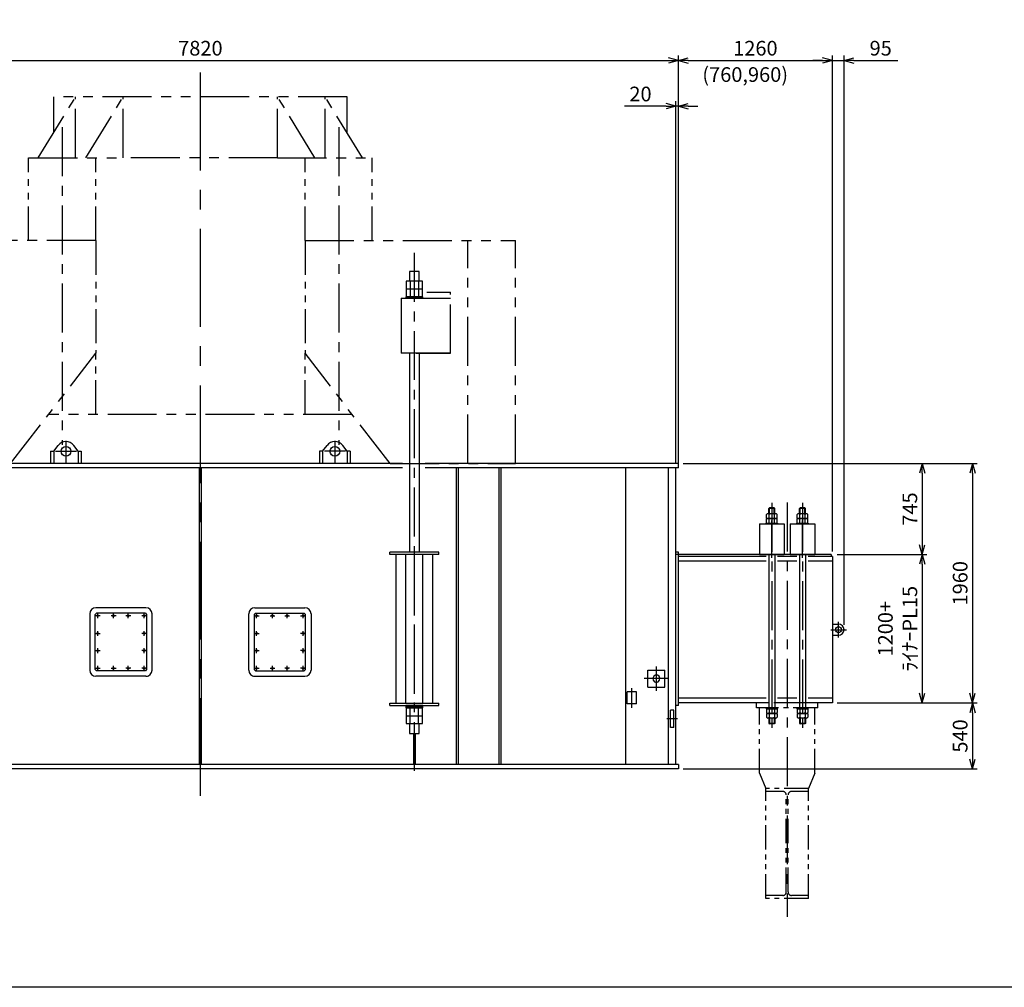
# Model space of a CAD drawing. Extents: x 0 to 22120, y 200 to 15680.
# Drawn here: x 5175 to 13229, y 200 to 8120 of the extents above; entities that cross this region are included whole.
import ezdxf

# ---------------------------------------------------------------- set-up
doc = ezdxf.new("R2010")
doc.units = 0
doc.header["$LTSCALE"] = 320
doc.header["$MEASUREMENT"] = 0
for name, pattern in [('CENTER', [2, 1.25, -0.25, 0.25, -0.25]), ('CENTERX2', [4, 2.5, -0.5, 0.5, -0.5]), ('PHANTOM', [2.5, 1.25, -0.25, 0.25, -0.25, 0.25, -0.25]), ('PHANTOM2', [1.25, 0.625, -0.125, 0.125, -0.125, 0.125, -0.125])]:
    doc.linetypes.add(name, pattern=pattern)
doc.layers.get('0').update_dxf_attribs({"linetype": 'CONTINUOUS'})
for name, color, linetype in [('1', 4, 'CONTINUOUS'), ('CENTER', 1, 'CENTER'), ('GAWA', 2, 'CONTINUOUS'), ('SCALE', 4, 'CONTINUOUS'), ('SOUZOU', 3, 'PHANTOM'), ('SOUZOU2', 3, 'PHANTOM2'), ('TXT', 7, 'CONTINUOUS')]:
    doc.layers.add(name, color=color, linetype=linetype)
doc.styles.get("Standard").update_dxf_attribs({"font": 'TXT', "bigfont": 'BIGFONT'})
doc.dimstyles.get("Standard").update_dxf_attribs({"dimscale": 40, "dimtxt": 3, "dimasz": 2, "dimexe": 1, "dimexo": 1, "dimgap": 1, "dimtad": 3, "dimrnd": 0.1, "dimdsep": 46, "dimtxsty": 'STANDARD', "dimblk": 'AR_OPEN', "dimcen": 0, "dimclrd": 256, "dimclre": 256, "dimclrt": 7, "dimadec": 0, "dimazin": 0, "dimtfac": 1, "dimtmove": 0, "dimatfit": 0, "dimldrblk": 'AR_OPEN', "dimfxl": 1, "dimtvp": 1, "dimtolj": 1, "dimarcsym": 0})

# ---------------------------------------------------------------- blocks, each defined once
blk = doc.blocks.new('AR_OPEN')
at = {"color": 0}
for p, q in [((0, 0), (-1, 0.27)), ((-1, 0), (0, 0)), ((0, 0), (-1, -0.27))]:
    blk.add_line(p, q, dxfattribs=at)
blk = doc.blocks.new('*D4')
at = {"layer": 'SCALE', "lineweight": -2}
for p, q in [((2743.3, 4527.3), (2743.3, 7826.4)), ((10563.3, 4527.3), (10563.3, 7826.4)), ((2823.3, 7786.4), (10483.3, 7786.4))]:
    blk.add_line(p, q, dxfattribs=at)
at = {"layer": 'SCALE', "lineweight": -2, "xscale": 80, "yscale": 80, "zscale": 80, "rotation": 180}
blk.add_blockref('AR_OPEN', (2743.3, 7786.4), dxfattribs=at)
at = {"layer": 'SCALE', "lineweight": -2, "xscale": 80, "yscale": 80, "zscale": 80}
blk.add_blockref('AR_OPEN', (10563.3, 7786.4), dxfattribs=at)
at = {"layer": 'SCALE', "color": 7, "insert": (6653.3, 7886.4), "char_height": 120, "attachment_point": 5}
blk.add_mtext('\\A1;7820', dxfattribs=at)
blk = doc.blocks.new('*D3')
at = {"layer": 'SCALE', "lineweight": -2}
for p, q in [((10563.3, 4527.3), (10563.3, 7826.4)), ((11823.3, 3767.3), (11823.3, 7826.4)), ((10643.3, 7786.4), (11743.3, 7786.4))]:
    blk.add_line(p, q, dxfattribs=at)
at = {"layer": 'SCALE', "lineweight": -2, "xscale": 80, "yscale": 80, "zscale": 80, "rotation": 180}
blk.add_blockref('AR_OPEN', (10563.3, 7786.4), dxfattribs=at)
at = {"layer": 'SCALE', "lineweight": -2, "xscale": 80, "yscale": 80, "zscale": 80}
blk.add_blockref('AR_OPEN', (11823.3, 7786.4), dxfattribs=at)
at = {"layer": 'SCALE', "color": 7, "insert": (11193.3, 7886.4), "char_height": 120, "attachment_point": 5}
blk.add_mtext('\\A1;1260', dxfattribs=at)
blk = doc.blocks.new('*D10')
at = {"layer": 'SCALE', "lineweight": -2}
for p, q in [((10603.3, 4487.3), (12596.9, 4487.3)), ((12556.9, 4407.3), (12556.9, 3822.3)), ((11863.3, 3742.3), (12596.9, 3742.3))]:
    blk.add_line(p, q, dxfattribs=at)
at = {"layer": 'SCALE', "lineweight": -2, "xscale": 80, "yscale": 80, "zscale": 80}
for p, rotation in [((12556.9, 4487.3), 90), ((12556.9, 3742.3), 270)]:
    blk.add_blockref('AR_OPEN', p, dxfattribs=dict(at, rotation=rotation))
at = {"layer": 'SCALE', "color": 7, "insert": (12456.9, 4114.8), "char_height": 120, "attachment_point": 5, "rotation": 90}
blk.add_mtext('\\A1;745', dxfattribs=at)
blk = doc.blocks.new('*D9')
at = {"layer": 'SCALE', "lineweight": -2}
for p, q in [((11863.3, 2527.3), (13008.3, 2527.3)), ((12968.3, 2447.3), (12968.3, 2067.3)), ((10603.3, 1987.3), (13008.3, 1987.3))]:
    blk.add_line(p, q, dxfattribs=at)
at = {"layer": 'SCALE', "lineweight": -2, "xscale": 80, "yscale": 80, "zscale": 80}
for p, rotation in [((12968.3, 2527.3), 90), ((12968.3, 1987.3), 270)]:
    blk.add_blockref('AR_OPEN', p, dxfattribs=dict(at, rotation=rotation))
at = {"layer": 'SCALE', "color": 7, "insert": (12868.3, 2257.3), "char_height": 120, "attachment_point": 5, "rotation": 90}
blk.add_mtext('\\A1;540', dxfattribs=at)
blk = doc.blocks.new('*D6')
at = {"layer": 'SCALE', "lineweight": -2}
for p, q in [((10603.3, 4487.3), (13008.3, 4487.3)), ((12968.3, 4407.3), (12968.3, 2607.3)), ((11863.3, 2527.3), (13008.3, 2527.3))]:
    blk.add_line(p, q, dxfattribs=at)
at = {"layer": 'SCALE', "lineweight": -2, "xscale": 80, "yscale": 80, "zscale": 80}
for p, rotation in [((12968.3, 4487.3), 90), ((12968.3, 2527.3), 270)]:
    blk.add_blockref('AR_OPEN', p, dxfattribs=dict(at, rotation=rotation))
at = {"layer": 'SCALE', "color": 7, "insert": (12868.3, 3507.3), "char_height": 120, "attachment_point": 5, "rotation": 90}
blk.add_mtext('\\A1;1960', dxfattribs=at)
blk = doc.blocks.new('*D8')
at = {"layer": 'SCALE', "lineweight": -2}
for p, q in [((11863.3, 3742.3), (12596.9, 3742.3)), ((12556.9, 3662.3), (12556.9, 2607.3)), ((11863.3, 2527.3), (12596.9, 2527.3))]:
    blk.add_line(p, q, dxfattribs=at)
at = {"layer": 'SCALE', "lineweight": -2, "xscale": 80, "yscale": 80, "zscale": 80}
for p, rotation in [((12556.9, 3742.3), 90), ((12556.9, 2527.3), 270)]:
    blk.add_blockref('AR_OPEN', p, dxfattribs=dict(at, rotation=rotation))
at = {"layer": 'SCALE', "color": 7, "insert": (12356.9, 3134.8), "char_height": 120, "attachment_point": 5, "rotation": 90}
blk.add_mtext('\\A1;1200+\\PﾗｲﾅｰPL15', dxfattribs=at)
blk = doc.blocks.new('*D26')
at = {"layer": 'SCALE', "lineweight": -2}
for p, q in [((11823.3, 3767.3), (11823.3, 7826.4)), ((11918.3, 3167.3), (11918.3, 7826.4)), ((11743.3, 7786.4), (11663.3, 7786.4)), ((11823.3, 7786.4), (11918.3, 7786.4)), ((11998.3, 7786.4), (12358.3, 7786.4))]:
    blk.add_line(p, q, dxfattribs=at)
at = {"layer": 'SCALE', "lineweight": -2, "xscale": 80, "yscale": 80, "zscale": 80}
blk.add_blockref('AR_OPEN', (11823.3, 7786.4), dxfattribs=at)
at = {"layer": 'SCALE', "lineweight": -2, "xscale": 80, "yscale": 80, "zscale": 80, "rotation": 180}
blk.add_blockref('AR_OPEN', (11918.3, 7786.4), dxfattribs=at)
at = {"layer": 'SCALE', "color": 7, "insert": (12218.3, 7886.4), "char_height": 120, "attachment_point": 5}
blk.add_mtext('\\A1;95', dxfattribs=at)
blk = doc.blocks.new('ZW1A2')
blk.add_lwpolyline([(0, 5), (0, 392), (553, 392), (553, 5)], close=True)
blk = doc.blocks.new('*D29')
at = {"layer": 'SCALE', "lineweight": -2}
for p, q in [((10463.3, 7411.8), (10123.3, 7411.8)), ((10543.3, 4491.3), (10543.3, 7451.8)), ((10563.3, 7411.8), (10543.3, 7411.8)), ((10563.3, 4491.3), (10563.3, 7451.8)), ((10643.3, 7411.8), (10723.3, 7411.8))]:
    blk.add_line(p, q, dxfattribs=at)
at = {"layer": 'SCALE', "lineweight": -2, "xscale": 80, "yscale": 80, "zscale": 80}
blk.add_blockref('AR_OPEN', (10543.3, 7411.8), dxfattribs=at)
at = {"layer": 'SCALE', "lineweight": -2, "xscale": 80, "yscale": 80, "zscale": 80, "rotation": 180}
blk.add_blockref('AR_OPEN', (10563.3, 7411.8), dxfattribs=at)
at = {"layer": 'SCALE', "color": 7, "insert": (10253.3, 7511.8), "char_height": 120, "attachment_point": 5}
blk.add_mtext('\\A1;20', dxfattribs=at)

msp = doc.modelspace()

# ---------------------------------------------------------------- linework, layer by layer
for p, q in [((8443.254, 6059.297), (8363.254, 6059.297)), ((8363.254, 6059.297), (8363.254, 5979.297)), ((8443.254, 5979.297), (8443.254, 6059.297)), ((8336.754, 5979.297), (8336.754, 5915.297)), ((8469.754, 5979.297), (8336.754, 5979.297)), ((8370.004, 5979.297), (8370.004, 5915.297)), ((8436.504, 5979.297), (8436.504, 5915.297)), ((8469.754, 5915.297), (8469.754, 5979.297)), ((8469.754, 5915.297), (8336.754, 5915.297)), ((8336.754, 5915.297), (8336.754, 5851.297)), ((8370.004, 5915.297), (8370.004, 5851.297)), ((8436.504, 5915.297), (8436.504, 5851.297)), ((8469.754, 5851.297), (8469.754, 5915.297)), ((8296.133, 5839.297), (8700.329, 5839.297)), ((8296.133, 5839.297), (8296.133, 5389.297)), ((8333.254, 5851.297), (8333.254, 5839.297)), ((8473.254, 5851.297), (8333.254, 5851.297)), ((8473.254, 5839.297), (8333.254, 5839.297)), ((8473.254, 5839.297), (8473.254, 5851.297)), ((8700.329, 5389.297), (8296.133, 5389.297)), ((8363.254, 5389.297), (8363.254, 3762.297)), ((8443.254, 5389.297), (8443.254, 3762.297)), ((5453.254, 4587.297), (5489.254, 4635.297)), ((5653.254, 4587.297), (5617.254, 4635.297)), ((7653.254, 4587.297), (7689.254, 4635.297)), ((7853.254, 4587.297), (7817.254, 4635.297)), ((5428.254, 4587.297), (5428.254, 4487.297)), ((5428.254, 4587.297), (5453.254, 4587.297)), ((5453.254, 4587.297), (5453.254, 4487.297)), ((5653.254, 4587.297), (5678.254, 4587.297)), ((5653.254, 4587.297), (5653.254, 4487.297)), ((5678.254, 4587.297), (5678.254, 4487.297)), ((7628.254, 4587.297), (7628.254, 4487.297)), ((7653.254, 4587.297), (7628.254, 4587.297)), ((7653.254, 4587.297), (7653.254, 4487.297)), ((7853.254, 4587.297), (7853.254, 4487.297)), ((7878.254, 4587.297), (7853.254, 4587.297)), ((7878.254, 4587.297), (7878.254, 4487.297)), ((8306.276, 4487.297), (2743.254, 4487.297)), ((8306.276, 4451.297), (4978.118, 4451.297)), ((6645.254, 2023.297), (6645.254, 4451.297)), ((6661.254, 2023.297), (6661.254, 4451.297)), ((10563.254, 4487.297), (8490.737, 4487.297)), ((10563.254, 4451.297), (8490.737, 4451.297)), ((8745.254, 4451.297), (8745.254, 2023.297)), ((8761.254, 4451.297), (8761.254, 2023.297)), ((9095.254, 4451.297), (9095.254, 2023.297)), ((9111.254, 4451.297), (9111.254, 2023.297)), ((10133.254, 2023.297), (10133.254, 4451.297)), ((10483.254, 2023.297), (10483.254, 4451.297)), ((10543.254, 2023.297), (10543.254, 4451.297)), ((10563.254, 4451.297), (10563.254, 4487.297)), ((11304.254, 4119.497), (11309.054, 4124.297)), ((11352.254, 4119.497), (11304.254, 4119.497)), ((11304.254, 4076.297), (11304.254, 4119.497)), ((11347.454, 4124.297), (11309.054, 4124.297)), ((11352.254, 4119.497), (11347.454, 4124.297)), ((11352.254, 4076.297), (11352.254, 4119.497)), ((11554.254, 4119.497), (11559.054, 4124.297)), ((11602.254, 4119.497), (11554.254, 4119.497)), ((11554.254, 4076.297), (11554.254, 4119.497)), ((11597.454, 4124.297), (11559.054, 4124.297)), ((11602.254, 4119.497), (11597.454, 4124.297)), ((11602.254, 4076.297), (11602.254, 4119.497)), ((11284.953, 4038.297), (11284.953, 4069.526)), ((11284.953, 4038.297), (11371.556, 4038.297)), ((11284.953, 4000.297), (11284.953, 4031.526)), ((11360.73, 4076.297), (11295.779, 4076.297)), ((11360.73, 4038.297), (11295.779, 4038.297)), ((11306.604, 4038.297), (11306.604, 4069.526)), ((11306.604, 4000.297), (11306.604, 4031.526)), ((11349.905, 4038.297), (11349.905, 4069.526)), ((11349.905, 4000.297), (11349.905, 4031.526)), ((11371.556, 4038.297), (11371.556, 4069.526)), ((11371.556, 4000.297), (11371.556, 4031.526)), ((11534.953, 4038.297), (11534.953, 4069.526)), ((11534.953, 4038.297), (11621.556, 4038.297)), ((11534.953, 4000.297), (11534.953, 4031.526)), ((11610.73, 4076.297), (11545.779, 4076.297)), ((11610.73, 4038.297), (11545.779, 4038.297)), ((11556.604, 4038.297), (11556.604, 4069.526)), ((11556.604, 4000.297), (11556.604, 4031.526)), ((11599.905, 4038.297), (11599.905, 4069.526)), ((11599.905, 4000.297), (11599.905, 4031.526)), ((11621.556, 4038.297), (11621.556, 4069.526)), ((11621.556, 4000.297), (11621.556, 4031.526)), ((11228.254, 3992.297), (11228.254, 3742.297)), ((11228.254, 3992.297), (11428.254, 3992.297)), ((11282.254, 3992.297), (11282.254, 4000.297)), ((11282.254, 4000.297), (11374.254, 4000.297)), ((11374.254, 3992.297), (11282.254, 3992.297)), ((11284.953, 4000.297), (11371.556, 4000.297)), ((11374.254, 4000.297), (11374.254, 3992.297)), ((11428.254, 3992.297), (11428.254, 3742.297)), ((11478.254, 3992.297), (11478.254, 3742.297)), ((11478.254, 3992.297), (11678.254, 3992.297)), ((11532.254, 3992.297), (11532.254, 4000.297)), ((11532.254, 4000.297), (11624.254, 4000.297)), ((11624.254, 3992.297), (11532.254, 3992.297)), ((11534.953, 4000.297), (11621.556, 4000.297)), ((11624.254, 4000.297), (11624.254, 3992.297)), ((11678.254, 3992.297), (11678.254, 3742.297)), ((8203.254, 3743.297), (8203.254, 3762.297)), ((8603.254, 3762.297), (8203.254, 3762.297)), ((8603.254, 3743.297), (8203.254, 3743.297)), ((8253.254, 3743.297), (8253.254, 2526.297)), ((8333.354, 2526.297), (8333.354, 3743.297)), ((8473.154, 2526.297), (8473.154, 3743.297)), ((8553.254, 3743.297), (8553.254, 2526.297)), ((8603.254, 3743.297), (8603.254, 3762.297)), ((10563.254, 3762.297), (10543.254, 3762.297)), ((10563.254, 3743.297), (10543.254, 3743.297)), ((10563.254, 2507.297), (10563.254, 3762.297)), ((11813.254, 3742.297), (10563.254, 3742.297)), ((11282.254, 3727.297), (10563.254, 3727.297)), ((11228.254, 3742.297), (11428.254, 3742.297)), ((11304.254, 3742.297), (11304.254, 2487.297)), ((11352.254, 3742.297), (11352.254, 2487.297)), ((11532.254, 3727.297), (11374.254, 3727.297)), ((11478.254, 3742.297), (11678.254, 3742.297)), ((11478.254, 3742.297), (11628.254, 3742.297)), ((11554.254, 3742.297), (11554.254, 2487.297)), ((11602.254, 3742.297), (11602.254, 2487.297)), ((11823.254, 3727.297), (11624.254, 3727.297)), ((11813.254, 3742.297), (11813.254, 3727.297)), ((11823.254, 3727.297), (11823.254, 2527.297)), ((11282.254, 3687.297), (10563.254, 3687.297)), ((11532.254, 3687.297), (11374.254, 3687.297)), ((11823.254, 3687.297), (11624.254, 3687.297)), ((6208.254, 3306.297), (5798.254, 3306.297)), ((7098.254, 3306.297), (7508.254, 3306.297)), ((5803.254, 3261.297), (5793.254, 3251.297)), ((6203.254, 3261.297), (5803.254, 3261.297)), ((6203.254, 3261.297), (6213.254, 3251.297)), ((7103.254, 3261.297), (7093.254, 3251.297)), ((7103.254, 3261.297), (7503.254, 3261.297)), ((7503.254, 3261.297), (7513.254, 3251.297)), ((11823.254, 3172.297), (11873.254, 3172.297)), ((11823.254, 3082.297), (11873.254, 3082.297)), ((5793.254, 2801.297), (5803.254, 2791.297)), ((6208.254, 2746.297), (5798.254, 2746.297)), ((6203.254, 2791.297), (5803.254, 2791.297)), ((6213.254, 2801.297), (6203.254, 2791.297)), ((7093.254, 2801.297), (7103.254, 2791.297)), ((7098.254, 2746.297), (7508.254, 2746.297)), ((7103.254, 2791.297), (7503.254, 2791.297)), ((7513.254, 2801.297), (7503.254, 2791.297)), ((10313.254, 2656.297), (10313.254, 2796.297)), ((10313.254, 2796.297), (10453.254, 2796.297)), ((10453.254, 2656.297), (10453.254, 2796.297)), ((10483.254, 2656.297), (10483.254, 2796.297)), ((10145.104, 2519.297), (10145.104, 2619.297)), ((10221.404, 2619.297), (10145.104, 2619.297)), ((10221.404, 2519.297), (10221.404, 2619.297)), ((10313.254, 2656.297), (10453.254, 2656.297)), ((8203.254, 2526.297), (8603.254, 2526.297)), ((8203.254, 2507.297), (8203.254, 2526.297)), ((8203.254, 2507.297), (8603.254, 2507.297)), ((8473.254, 2507.297), (8333.254, 2507.297)), ((8333.254, 2507.297), (8333.254, 2498.297)), ((8333.254, 2498.297), (8333.254, 2486.297)), ((8333.254, 2498.297), (8473.254, 2498.297)), ((8333.254, 2498.297), (8473.254, 2498.297)), ((8473.254, 2498.297), (8473.254, 2507.297)), ((8473.254, 2486.297), (8473.254, 2498.297)), ((8603.254, 2507.297), (8603.254, 2526.297)), ((10221.404, 2519.297), (10145.104, 2519.297)), ((10563.254, 2507.297), (10543.254, 2507.297)), ((11282.254, 2567.297), (10563.254, 2567.297)), ((11282.254, 2527.297), (10563.254, 2527.297)), ((11532.254, 2567.297), (11374.254, 2567.297)), ((11532.254, 2527.297), (11374.254, 2527.297)), ((11823.254, 2567.297), (11624.254, 2567.297)), ((11823.254, 2527.297), (11624.254, 2527.297)), ((8333.254, 2486.297), (8473.254, 2486.297)), ((8336.754, 2486.297), (8336.754, 2422.297)), ((8336.754, 2422.297), (8336.754, 2358.297)), ((8336.754, 2422.297), (8469.754, 2422.297)), ((8370.004, 2422.297), (8370.004, 2486.297)), ((8370.004, 2358.297), (8370.004, 2422.297)), ((8436.504, 2422.297), (8436.504, 2486.297)), ((8436.504, 2358.297), (8436.504, 2422.297)), ((8469.754, 2422.297), (8469.754, 2486.297)), ((8469.754, 2358.297), (8469.754, 2422.297)), ((10499.254, 2327.297), (10499.254, 2467.297)), ((10527.254, 2467.297), (10499.254, 2467.297)), ((10527.254, 2327.297), (10527.254, 2467.297)), ((11374.254, 2487.297), (11282.254, 2487.297)), ((11282.254, 2487.297), (11282.254, 2479.297)), ((11282.254, 2479.297), (11374.254, 2479.297)), ((11284.953, 2479.297), (11371.556, 2479.297)), ((11284.953, 2479.297), (11284.953, 2448.068)), ((11284.953, 2441.297), (11371.556, 2441.297)), ((11284.953, 2441.297), (11284.953, 2410.068)), ((11360.73, 2441.297), (11295.779, 2441.297)), ((11306.604, 2479.297), (11306.604, 2448.068)), ((11306.604, 2441.297), (11306.604, 2410.068)), ((11349.905, 2479.297), (11349.905, 2448.068)), ((11349.905, 2441.297), (11349.905, 2410.068)), ((11371.556, 2479.297), (11371.556, 2448.068)), ((11371.556, 2441.297), (11371.556, 2410.068)), ((11374.254, 2479.297), (11374.254, 2487.297)), ((11624.254, 2487.297), (11532.254, 2487.297)), ((11532.254, 2487.297), (11532.254, 2479.297)), ((11532.254, 2479.297), (11624.254, 2479.297)), ((11534.953, 2479.297), (11621.556, 2479.297)), ((11534.953, 2479.297), (11534.953, 2448.068)), ((11534.953, 2441.297), (11621.556, 2441.297)), ((11534.953, 2441.297), (11534.953, 2410.068)), ((11610.73, 2441.297), (11545.779, 2441.297)), ((11556.604, 2479.297), (11556.604, 2448.068)), ((11556.604, 2441.297), (11556.604, 2410.068)), ((11599.905, 2479.297), (11599.905, 2448.068)), ((11599.905, 2441.297), (11599.905, 2410.068)), ((11621.556, 2479.297), (11621.556, 2448.068)), ((11621.556, 2441.297), (11621.556, 2410.068)), ((11624.254, 2479.297), (11624.254, 2487.297)), ((8336.754, 2358.297), (8469.754, 2358.297)), ((8363.254, 2358.297), (8363.254, 2278.297)), ((8443.254, 2278.297), (8443.254, 2358.297)), ((11360.73, 2403.297), (11295.779, 2403.297)), ((11304.254, 2403.297), (11304.254, 2360.097)), ((11352.254, 2360.097), (11304.254, 2360.097)), ((11304.254, 2360.097), (11309.054, 2355.297)), ((11347.454, 2355.297), (11309.054, 2355.297)), ((11352.254, 2360.097), (11347.454, 2355.297)), ((11352.254, 2403.297), (11352.254, 2360.097)), ((11610.73, 2403.297), (11545.779, 2403.297)), ((11554.254, 2403.297), (11554.254, 2360.097)), ((11602.254, 2360.097), (11554.254, 2360.097)), ((11554.254, 2360.097), (11559.054, 2355.297)), ((11597.454, 2355.297), (11559.054, 2355.297)), ((11602.254, 2360.097), (11597.454, 2355.297)), ((11602.254, 2403.297), (11602.254, 2360.097)), ((8363.254, 2278.297), (8443.254, 2278.297)), ((8395.254, 2272.297), (8395.254, 2023.297)), ((8411.254, 2272.297), (8411.254, 2023.297)), ((10527.254, 2327.297), (10499.254, 2327.297)), ((10563.254, 2023.297), (2743.254, 2023.297)), ((10563.254, 2023.297), (10563.254, 1987.297)), ((10563.254, 1987.297), (2743.254, 1987.297))]:
    msp.add_line(p, q)
at = {"linetype": 'CENTERX2'}
for p, q in [((5748.254, 3256.297), (5748.254, 2796.297)), ((5793.254, 2801.297), (5793.254, 3251.297)), ((6213.254, 3251.297), (6213.254, 2801.297)), ((6258.254, 2796.297), (6258.254, 3256.297)), ((7048.254, 2796.297), (7048.254, 3256.297)), ((7093.254, 3251.297), (7093.254, 2801.297)), ((7513.254, 2801.297), (7513.254, 3251.297)), ((7558.254, 3256.297), (7558.254, 2796.297))]:
    msp.add_line(p, q, dxfattribs=at)
at = {"linetype": 'Continuous'}
for p, q in [((10361.716, 2746.598), (10355.045, 2730.709)), ((10375.225, 2756.042), (10361.716, 2746.598)), ((10391.284, 2756.042), (10375.225, 2756.042)), ((10404.793, 2746.598), (10391.284, 2756.042)), ((10411.464, 2730.709), (10404.793, 2746.598)), ((10355.045, 2730.709), (10357.33, 2713.42)), ((10357.33, 2713.42), (10367.846, 2700.219)), ((10367.846, 2700.219), (10383.254, 2695.297)), ((10383.254, 2695.297), (10398.663, 2700.219)), ((10398.663, 2700.219), (10409.179, 2713.42)), ((10409.179, 2713.42), (10411.464, 2730.709))]:
    msp.add_line(p, q, dxfattribs=at)
for centre, radius in [((5553.254, 4587.297), 40), ((7753.254, 4587.297), 40), ((5813.254, 3241.297), 7), ((5943.254, 3241.297), 7), ((6063.254, 3241.297), 7), ((6193.254, 3241.297), 7), ((7113.254, 3241.297), 7), ((7243.254, 3241.297), 7), ((7363.254, 3241.297), 7), ((7493.254, 3241.297), 7), ((11873.254, 3127.297), 24), ((5813.254, 3096.297), 7), ((6193.254, 3096.297), 7), ((7113.254, 3096.297), 7), ((7493.254, 3096.297), 7), ((5813.254, 2956.297), 7), ((6193.254, 2956.297), 7), ((7113.254, 2956.297), 7), ((7493.254, 2956.297), 7), ((5813.254, 2811.297), 7), ((5943.254, 2811.297), 7), ((6063.254, 2811.297), 7), ((6193.254, 2811.297), 7), ((7113.254, 2811.297), 7), ((7243.254, 2811.297), 7), ((7363.254, 2811.297), 7), ((7493.254, 2811.297), 7)]:
    msp.add_circle(centre, radius)
for centre, radius, start, end in [((5553.254, 4587.297), 80, 36.8698976, 143.1301024), ((7753.254, 4587.297), 80, 36.8698976, 143.1301024), ((11295.779, 4064.258), 12.039, 25.9497843, 154.0502157), ((11295.779, 4026.258), 12.039, 25.9497843, 154.0502157), ((11328.254, 4038.297), 38, 55.2669578, 124.7330422), ((11328.254, 4000.297), 38, 55.2669578, 124.7330422), ((11360.73, 4064.258), 12.039, 25.9497843, 154.0502157), ((11360.73, 4026.258), 12.039, 25.9497843, 154.0502157), ((11545.779, 4064.258), 12.039, 25.9497843, 154.0502157), ((11545.779, 4026.258), 12.039, 25.9497843, 154.0502157), ((11578.254, 4038.297), 38, 55.2669578, 124.7330422), ((11578.254, 4000.297), 38, 55.2669578, 124.7330422), ((11610.73, 4064.258), 12.039, 25.9497843, 154.0502157), ((11610.73, 4026.258), 12.039, 25.9497843, 154.0502157), ((5798.254, 3256.297), 50, 90, 180), ((6208.254, 3256.297), 50, 0, 90), ((7098.254, 3256.297), 50, 90, 180), ((7508.254, 3256.297), 50, 0, 90), ((11873.254, 3127.297), 45, 270, 90), ((5798.254, 2796.297), 50, 180, 270), ((6208.254, 2796.297), 50, 270, 0), ((6208.254, 2796.297), 50, 270, 282.709033), ((7098.254, 2796.297), 50, 180, 270), ((7098.254, 2796.297), 50, 257.290967, 270), ((7508.254, 2796.297), 50, 270, 0), ((11295.779, 2453.336), 12.039, 205.9497843, 334.0502157), ((11328.254, 2479.297), 38, 235.2669578, 304.7330422), ((11360.73, 2453.336), 12.039, 205.9497843, 334.0502157), ((11545.779, 2453.336), 12.039, 205.9497843, 334.0502157), ((11578.254, 2479.297), 38, 235.2669578, 304.7330422), ((11610.73, 2453.336), 12.039, 205.9497843, 334.0502157), ((11295.779, 2415.336), 12.039, 205.9497843, 334.0502157), ((11328.254, 2441.297), 38, 235.2669578, 304.7330422), ((11360.73, 2415.336), 12.039, 205.9497843, 334.0502157), ((11545.779, 2415.336), 12.039, 205.9497843, 334.0502157), ((11578.254, 2441.297), 38, 235.2669578, 304.7330422), ((11610.73, 2415.336), 12.039, 205.9497843, 334.0502157)]:
    msp.add_arc(centre, radius, start, end)
at = {"layer": '1'}
for p, q in [((11309.054, 4076.297), (11309.054, 4124.297)), ((11347.454, 4076.297), (11347.454, 4124.297)), ((11559.054, 4076.297), (11559.054, 4124.297)), ((11597.454, 4076.297), (11597.454, 4124.297)), ((11309.054, 2403.297), (11309.054, 2355.297)), ((11347.454, 2403.297), (11347.454, 2355.297)), ((11559.054, 2403.297), (11559.054, 2355.297)), ((11597.454, 2403.297), (11597.454, 2355.297))]:
    msp.add_line(p, q, dxfattribs=at)
at = {"layer": 'CENTER', "linetype": 'CENTERX2'}
for p, q in [((6653.254, 1766.866), (6653.254, 7701.119)), ((5813.254, 3221.297), (5813.254, 3261.297)), ((5943.254, 3221.297), (5943.254, 3261.297)), ((6063.254, 3221.297), (6063.254, 3261.297)), ((6193.254, 3221.297), (6193.254, 3261.297)), ((7113.254, 3221.297), (7113.254, 3261.297)), ((7243.254, 3221.297), (7243.254, 3261.297)), ((7363.254, 3221.297), (7363.254, 3261.297)), ((7493.254, 3221.297), (7493.254, 3261.297)), ((5813.254, 3076.297), (5813.254, 3116.297)), ((6193.254, 3076.297), (6193.254, 3116.297)), ((7113.254, 3076.297), (7113.254, 3116.297)), ((7493.254, 3076.297), (7493.254, 3116.297)), ((5813.254, 2936.297), (5813.254, 2976.297)), ((6193.254, 2936.297), (6193.254, 2976.297)), ((7113.254, 2936.297), (7113.254, 2976.297)), ((7493.254, 2936.297), (7493.254, 2976.297)), ((5813.254, 2791.297), (5813.254, 2831.297)), ((5943.254, 2791.297), (5943.254, 2831.297)), ((6063.254, 2791.297), (6063.254, 2831.297)), ((6193.254, 2791.297), (6193.254, 2831.297)), ((7113.254, 2791.297), (7113.254, 2831.297)), ((7243.254, 2791.297), (7243.254, 2831.297)), ((7363.254, 2791.297), (7363.254, 2831.297)), ((7493.254, 2791.297), (7493.254, 2831.297))]:
    msp.add_line(p, q, dxfattribs=at)
at = {"layer": 'CENTER'}
for p, q in [((5521.884, 7239.297), (5521.884, 4639.297)), ((7784.625, 7239.297), (7784.625, 4639.297)), ((8403.254, 6210.902), (8403.254, 1929.016)), ((5553.254, 4673.066), (5553.254, 4487.297)), ((7753.254, 4673.066), (7753.254, 4487.297)), ((5467.486, 4587.297), (5639.023, 4587.297)), ((7839.023, 4587.297), (7667.486, 4587.297)), ((11328.254, 4164.297), (11328.254, 2315.297)), ((11453.254, 4167.297), (11453.254, 777.297)), ((11578.254, 4164.297), (11578.254, 2315.297)), ((11328.254, 3714.297), (11328.254, 4020.297)), ((11578.254, 3714.297), (11578.254, 4020.297)), ((8403.254, 3802.297), (8403.254, 2467.297)), ((5833.254, 3241.297), (5793.254, 3241.297)), ((5963.254, 3241.297), (5923.254, 3241.297)), ((6083.254, 3241.297), (6043.254, 3241.297)), ((6213.254, 3241.297), (6173.254, 3241.297)), ((7093.254, 3241.297), (7133.254, 3241.297)), ((7223.254, 3241.297), (7263.254, 3241.297)), ((7343.254, 3241.297), (7383.254, 3241.297)), ((7473.254, 3241.297), (7513.254, 3241.297)), ((11873.254, 3063.297), (11873.254, 3191.297)), ((5793.254, 3096.297), (5833.254, 3096.297)), ((6213.254, 3096.297), (6173.254, 3096.297)), ((7093.254, 3096.297), (7133.254, 3096.297)), ((7513.254, 3096.297), (7473.254, 3096.297)), ((11809.254, 3127.297), (11937.254, 3127.297)), ((5793.254, 2956.297), (5833.254, 2956.297)), ((6213.254, 2956.297), (6173.254, 2956.297)), ((7093.254, 2956.297), (7133.254, 2956.297)), ((7513.254, 2956.297), (7473.254, 2956.297)), ((10383.254, 2626.297), (10383.254, 2826.297)), ((5793.254, 2811.297), (5833.254, 2811.297)), ((5923.254, 2811.297), (5963.254, 2811.297)), ((6083.254, 2811.297), (6043.254, 2811.297)), ((6213.254, 2811.297), (6173.254, 2811.297)), ((7093.254, 2811.297), (7133.254, 2811.297)), ((7223.254, 2811.297), (7263.254, 2811.297)), ((7383.254, 2811.297), (7343.254, 2811.297)), ((7513.254, 2811.297), (7473.254, 2811.297)), ((10483.254, 2726.297), (10283.254, 2726.297)), ((10183.254, 2486.838), (10183.254, 2649.297)), ((11328.254, 2577.297), (11328.254, 2437.297)), ((11578.254, 2577.297), (11578.254, 2437.297)), ((10557.254, 2397.297), (10469.254, 2397.297))]:
    msp.add_line(p, q, dxfattribs=at)
at = {"layer": 'SOUZOU'}
for p, q in [((5327.429, 6989.297), (5632.854, 7489.297)), ((7853.254, 7489.297), (5453.254, 7489.297)), ((5453.254, 7195.282), (5453.254, 7489.297)), ((5632.854, 6989.297), (5632.854, 7489.297)), ((5716.338, 6989.297), (6021.762, 7489.297)), ((6021.762, 6989.297), (6021.762, 7489.297)), ((7590.171, 6989.297), (7284.747, 7489.297)), ((7284.747, 6989.297), (7284.747, 7489.297)), ((7673.655, 6989.297), (7673.655, 7489.297)), ((7979.08, 6989.297), (7673.655, 7489.297)), ((7853.254, 7195.282), (7853.254, 7489.297)), ((5246.884, 6989.297), (6021.762, 6989.297)), ((7284.747, 6989.297), (6021.762, 6989.297)), ((7284.747, 6989.297), (8059.625, 6989.297)), ((5796.884, 6311.297), (4075.85, 6311.297)), ((7509.625, 6311.297), (9230.659, 6311.297)), ((8841.75, 4487.297), (8841.75, 6311.297)), ((9230.659, 4487.297), (9230.659, 6311.297)), ((8504.583, 5889.297), (8700.329, 5889.297)), ((8700.329, 5389.297), (8700.329, 5889.297)), ((5101.155, 4487.297), (5796.884, 5389.297)), ((8205.354, 4487.297), (7509.625, 5389.297)), ((8417.486, 5389.297), (8700.329, 5389.297)), ((7895.284, 4889.297), (5411.225, 4889.297)), ((8205.354, 4487.297), (9230.659, 4487.297))]:
    msp.add_line(p, q, dxfattribs=at)
at = {"layer": 'SOUZOU', "ltscale": 0.7}
for p, q in [((5246.884, 6311.297), (5246.884, 6989.297)), ((5796.884, 6311.297), (5796.884, 6989.297)), ((7509.625, 6311.297), (7509.625, 6989.297)), ((8059.625, 6311.297), (8059.625, 6989.297)), ((5796.884, 6311.297), (5796.884, 5389.297)), ((7509.625, 6311.297), (7509.625, 5389.297)), ((5796.884, 4889.297), (5796.884, 5389.297)), ((7509.625, 4889.297), (7509.625, 5389.297))]:
    msp.add_line(p, q, dxfattribs=at)
at = {"layer": 'SOUZOU2'}
for p, q in [((11203.254, 2487.297), (11203.254, 2527.297)), ((11703.254, 2527.297), (11203.254, 2527.297)), ((11703.254, 2487.297), (11703.254, 2527.297)), ((11703.254, 2487.297), (11203.254, 2487.297)), ((11228.254, 1952.297), (11228.254, 2487.297)), ((11678.254, 1952.297), (11678.254, 2487.297)), ((11228.254, 1952.297), (11278.254, 1827.297)), ((11678.254, 1952.297), (11628.254, 1827.297)), ((11278.254, 927.297), (11278.254, 1827.297)), ((11628.254, 1827.297), (11278.254, 1827.297)), ((11418.254, 1802.297), (11278.254, 1802.297)), ((11446.254, 980.297), (11446.254, 1774.297)), ((11460.254, 980.297), (11460.254, 1774.297)), ((11628.254, 1802.297), (11488.254, 1802.297)), ((11628.254, 927.297), (11628.254, 1827.297)), ((11418.254, 952.297), (11278.254, 952.297)), ((11628.254, 927.297), (11278.254, 927.297)), ((11628.254, 952.297), (11488.254, 952.297))]:
    msp.add_line(p, q, dxfattribs=at)
for centre, start, end in [((11418.254, 1774.297), 0, 90), ((11488.254, 1774.297), 90, 180), ((11418.254, 980.297), 270, 0), ((11488.254, 980.297), 180, 270)]:
    msp.add_arc(centre, 28, start, end, dxfattribs=at)

# ---------------------------------------------------------------- block references
at = {"layer": 'GAWA', "xscale": 40, "yscale": 40, "zscale": 40}
msp.add_blockref('ZW1A2', (0, 0), dxfattribs=at)

# ---------------------------------------------------------------- texts
at = {"layer": 'TXT'}
msp.add_text('(760,960)', height=120, dxfattribs=at).set_placement((10759.208, 7610.878))

# ---------------------------------------------------------------- dimensions: what is measured, and where the dimension line sits
at = {"layer": 'SCALE'}
for base, p1, p2, picture, middle in [((10563.254, 7786.415), (2743.254, 4487.297), (10563.254, 4487.297), '*D4', (6653.254, 7886.415)), ((11823.254, 7786.415), (10563.254, 4487.297), (11823.254, 3727.297), '*D3', (11193.254, 7886.415))]:
    dim = msp.add_linear_dim(base=base, p1=p1, p2=p2, dimstyle='STANDARD', dxfattribs=at)
    dim.commit()
    dim.dimension.update_dxf_attribs({"geometry": picture, "text_midpoint": middle})
dim = msp.add_linear_dim(base=(11918.254, 7786.415), p1=(11823.254, 3727.297), p2=(11918.254, 3127.297), dimstyle='STANDARD', dxfattribs=at)
dim.commit()
dim.dimension.update_dxf_attribs({"geometry": '*D26', "text_midpoint": (12218.254, 7786.415), "dimtype": 160})
dim = msp.add_linear_dim(base=(10543.254, 7411.787), p1=(10563.254, 4451.297), p2=(10543.254, 4451.297), angle=180, dimstyle='STANDARD', dxfattribs=at)
dim.commit()
dim.dimension.update_dxf_attribs({"geometry": '*D29', "text_midpoint": (10253.254, 7411.787), "dimtype": 160})
for base, p1, p2, picture, middle in [((12556.931, 3742.297), (10563.254, 4487.297), (11823.254, 3742.297), '*D10', (12456.931, 4114.797)), ((12968.284, 2527.297), (10563.254, 4487.297), (11823.254, 2527.297), '*D6', (12868.284, 3507.297)), ((12968.284, 1987.297), (11823.254, 2527.297), (10563.254, 1987.297), '*D9', (12868.284, 2257.297))]:
    dim = msp.add_linear_dim(base=base, p1=p1, p2=p2, angle=90, dimstyle='STANDARD', dxfattribs=at)
    dim.commit()
    dim.dimension.update_dxf_attribs({"geometry": picture, "text_midpoint": middle})
dim = msp.add_linear_dim(base=(12556.931, 2527.297), p1=(11823.254, 3742.297), p2=(11823.254, 2527.297), angle=90, text='1200+\\PﾗｲﾅｰPL15', dimstyle='STANDARD', dxfattribs=at)
dim.commit()
dim.dimension.update_dxf_attribs({"geometry": '*D8', "text_midpoint": (12556.931, 3134.797), "dimtype": 160})

doc.saveas('drawing.dxf')
